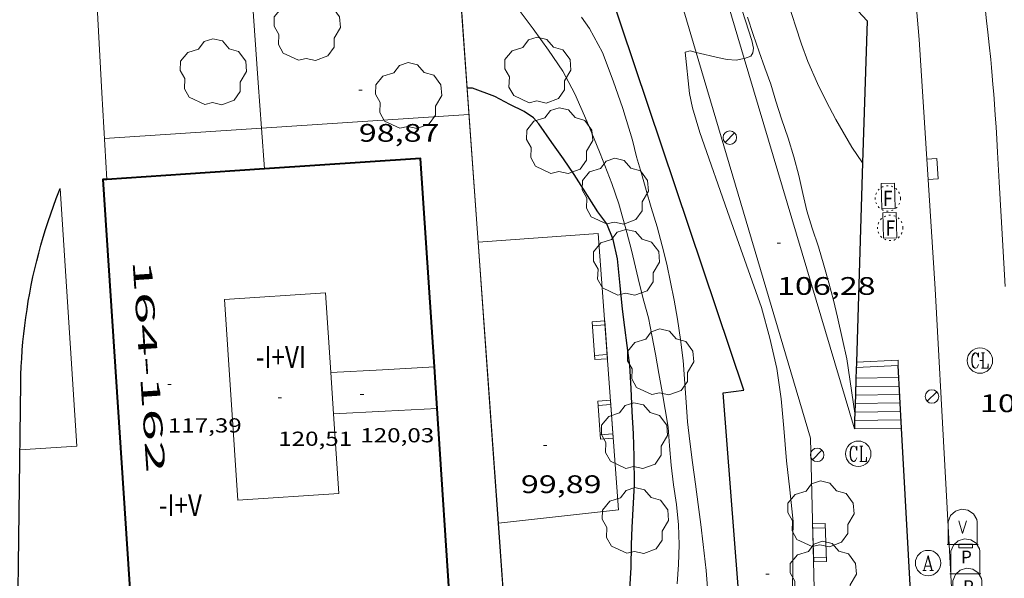
# Model space of a CAD drawing. Units: inches. Extents: x 452000 to 453010, y 4599499 to 4600002.
# Drawn here: x 452654 to 452712, y 4599713 to 4599746 of the extents above; entities that cross this region are included whole.
import ezdxf
from ezdxf.enums import TextEntityAlignment as Align

# ---------------------------------------------------------------- set-up
doc = ezdxf.new("R2010")
doc.units = ezdxf.units.IN
doc.header["$MEASUREMENT"] = 0
doc.linetypes.add('DGN Style 1', pattern=[6.297362140000001, 0.01047814, -6.286884000000001])
doc.linetypes.add('PUNTOS', pattern=[0.25, 0, -0.25])
for name, color, linetype, lineweight in [('ARBRE', 7, 'Continuous', 0), ('BANC PUBLIC', 7, 'Continuous', 0), ('BARANA', 7, 'Continuous', 0), ('CONTENIDOR DE PAPER', 7, 'Continuous', 0), ('CONTENIDOR DE PLASTIC', 7, 'Continuous', 0), ('CONTENIDOR DE VIDRE', 7, 'Continuous', 0), ('CORBA DE NIVELL', 7, 'Continuous', 0), ('CORBA MESTRA', 7, 'Continuous', 0), ('COTA ALTIMETRICA', 7, 'Continuous', 0), ('COTA EDIFICI', 7, 'Continuous', 0), ('EIX VIA URBANA PAVIMENTADA', 7, 'Continuous', 0), ('EMBORNAL', 7, 'Continuous', 0), ('ESCALES', 7, 'Continuous', 0), ('FACANA EXTERIOR', 7, 'Continuous', 0), ('FANAL', 7, 'Continuous', 0), ('LIMIT DE PAVIMENT', 7, 'Continuous', 0), ('LINIA VOLUMETRICA', 7, 'Continuous', 0), ('MUR', 7, 'Continuous', 0), ('MUR CONTENCIO', 7, 'Continuous', 0), ('PARTERRE DE GESPA', 7, 'Continuous', 0), ('REGISTRE AIGUA', 7, 'Continuous', 0), ('REGISTRE CLAVEGUERAM', 7, 'Continuous', 0), ('REGISTRE FIBRA OPTICA', 7, 'Continuous', 0), ('REIXA DE DESGUAS', 7, 'Continuous', 0), ('TANCA DE VEGETACIO', 7, 'Continuous', 0), ('TEXT DE NUMERO DE PLANTES', 7, 'Continuous', 0), ('TEXT DE NUMERO DE POLICIA', 7, 'Continuous', 0), ('VORERA', 7, 'Continuous', 0)]:
    doc.layers.add(name, color=color, linetype=linetype, lineweight=lineweight)
doc.styles.add('Style-Arial', font='ARIAL.TTF')
doc.linetypes.add('barana', pattern='A,3.4,-0.6,[8,dgnlstyle-mataro.shx,S=0.00644,R=0,X=0,Y=0],-0.6,3.4', length=8)
doc.linetypes.add('tancaveg', pattern='A,-0.5,[1,dgnlstyle-mataro.shx,S=0.012544,R=0,X=0,Y=0],-1.1', length=1.6)

# ---------------------------------------------------------------- blocks, each defined once
blk = doc.blocks.new('COTA')
at = {"color": 0, "linetype": 'ByBlock', "lineweight": -2}
blk.add_line((0, 0), (0.2, 0), dxfattribs=at)
blk = doc.blocks.new('RAIGUC')
at = {"color": 0, "linetype": 'ByBlock', "lineweight": -2, "flags": 128}
for points in [[(0.002, 0.6), (-0.33, -0.6)], [(0.002, 0.6), (0.332, -0.6)], [(0.002, 0.43), (0.284, -0.6)], [(-0.424, -0.6), (-0.14, -0.6)], [(-0.236, -0.26), (0.19, -0.26)], [(0.142, -0.6), (0.426, -0.6)]]:
    blk.add_lwpolyline(points, dxfattribs=at)
at = {"color": 0, "linetype": 'ByBlock', "lineweight": -2}
blk.add_circle((0.0002215649485588074, -0.001705031752586365), 1, dxfattribs=at)
blk = doc.blocks.new('EMBORN')
at = {"color": 0, "linetype": 'ByBlock', "lineweight": -2, "flags": 128}
blk.add_lwpolyline([(0, 0), (1.2, 0), (1.2, 0.6), (0, 0.6)], close=True, dxfattribs=at)
blk = doc.blocks.new('RFOC')
at = {"color": 0, "linetype": 'ByBlock', "lineweight": -2}
blk.add_circle((0.001121296942234039, 0.0002408043146133423), 1, dxfattribs=at)
at = {"color": 0, "linetype": 'ByBlock', "lineweight": -2, "style": 'Style-Arial', "width": 0.833335}
blk.add_text('F', height=1.2, dxfattribs=at).set_placement((-6.955664062490995e-05, 0), align=Align.MIDDLE_CENTER)
blk = doc.blocks.new('RCLAVC')
at = {"color": 0, "linetype": 'ByBlock', "lineweight": -2, "flags": 128}
for points in [[(-0.158, 0.43), (-0.122, 0.26), (-0.122, 0.6), (-0.158, 0.43), (-0.228, 0.544), (-0.332, 0.6), (-0.402, 0.6), (-0.508, 0.544), (-0.578, 0.43), (-0.612, 0.316), (-0.648, 0.146), (-0.648, -0.146), (-0.612, -0.316), (-0.578, -0.43), (-0.508, -0.544), (-0.402, -0.6), (-0.332, -0.6), (-0.228, -0.544), (-0.158, -0.43), (-0.122, -0.316)], [(-0.402, 0.6), (-0.472, 0.544), (-0.542, 0.43), (-0.578, 0.316), (-0.612, 0.146), (-0.612, -0.146), (-0.578, -0.316), (-0.542, -0.43), (-0.472, -0.544), (-0.402, -0.6)], [(0.122, 0.6), (0.368, 0.6)], [(0.226, 0.6), (0.226, -0.6)], [(0.262, 0.6), (0.262, -0.6)], [(0.122, -0.6), (0.648, -0.6), (0.648, -0.26), (0.612, -0.6)]]:
    blk.add_lwpolyline(points, dxfattribs=at)
at = {"color": 0, "linetype": 'ByBlock', "lineweight": -2}
blk.add_circle((-0.001401012718677521, -0.0007607361078262329), 1, dxfattribs=at)
blk = doc.blocks.new('CVIDRE')
at = {"color": 0, "linetype": 'ByBlock', "lineweight": -2}
for p, q in [((-1.14, 0.44), (-0.9400000000000001, 0.92)), ((-0.9400000000000001, 0.92), (-0.56, 1.26)), ((-0.56, 1.26), (-0.08, 1.42)), ((-0.08, 1.42), (0.42, 1.34)), ((0.42, 1.34), (0.86, 1.06)), ((0.86, 1.06), (1.12, 0.62)), ((0, -0.5), (-0.3, 0.5)), ((0.3, 0.5), (0, -0.5)), ((1.12, 0.62), (1.14, 0.44))]:
    blk.add_line(p, q, dxfattribs=at)
at = {"color": 0, "linetype": 'ByBlock', "lineweight": -2, "flags": 128}
for points in [[(-1.14, -1.36), (-1.14, 0.44)], [(0, 0), (0, 0)], [(0, 0), (0, 0)], [(1.14, -1.36), (1.14, 0.44)], [(-1.22, -1.36), (1.22, -1.36)]]:
    blk.add_lwpolyline(points, dxfattribs=at)
blk = doc.blocks.new('CPAPER')
at = {"color": 0, "linetype": 'ByBlock', "lineweight": -2}
for p, q in [((-1.14, 0.44), (-0.9400000000000001, 0.92)), ((-0.9400000000000001, 0.92), (-0.56, 1.26)), ((-0.56, 1.26), (-0.08, 1.42)), ((-0.08, 1.42), (0.42, 1.34)), ((0.42, 1.34), (0.86, 1.06)), ((0.86, 1.06), (1.12, 0.62)), ((1.12, 0.62), (1.14, 0.44))]:
    blk.add_line(p, q, dxfattribs=at)
at = {"color": 0, "linetype": 'ByBlock', "lineweight": -2, "flags": 128}
for points in [[(-1.14, -1.36), (-1.14, 0.44)], [(0, 0), (0, 0)], [(0, 0), (0, 0)], [(1.14, -1.36), (1.14, 0.44)], [(-1.22, -1.36), (1.22, -1.36)]]:
    blk.add_lwpolyline(points, dxfattribs=at)
at = {"color": 0, "linetype": 'ByBlock', "lineweight": -2, "style": 'Style-Arial'}
blk.add_text('P', height=0.9999600000000001, dxfattribs=at).set_placement((0.07464237548828123, -0.02001999999999998), align=Align.MIDDLE_CENTER)
blk = doc.blocks.new('FANAL')
at = {"color": 0, "linetype": 'ByBlock', "lineweight": -2}
blk.add_line((0.283, 0.283), (-0.283, -0.283), dxfattribs=at)
blk.add_circle((0.0002620689868927002, 0.0006722288131713868), 0.40000000060146, dxfattribs=at)
blk = doc.blocks.new('CPLAS')
at = {"color": 0, "linetype": 'ByBlock', "lineweight": -2}
for p, q in [((-1.214, 0.46), (-1.014, 0.9400000000000001)), ((-1.014, 0.9400000000000001), (-0.634, 1.28)), ((-0.634, 1.28), (-0.154, 1.44)), ((-0.154, 1.44), (0.346, 1.36)), ((0.346, 1.36), (0.786, 1.08)), ((0.786, 1.08), (1.046, 0.64)), ((1.046, 0.64), (1.066, 0.46))]:
    blk.add_line(p, q, dxfattribs=at)
at = {"color": 0, "linetype": 'ByBlock', "lineweight": -2, "flags": 128}
blk.add_lwpolyline([(-0.584, 0.73), (0.486, 0.73), (0.486, 1.016), (-0.584, 1.016)], close=True, dxfattribs=at)
for points in [[(-1.214, -1.34), (-1.214, 0.46)], [(-0.074, 0.02), (-0.074, 0.02)], [(-0.074, 0.02), (-0.074, 0.02)], [(1.066, -1.34), (1.066, 0.46)], [(-1.294, -1.34), (1.146, -1.34)]]:
    blk.add_lwpolyline(points, dxfattribs=at)
at = {"color": 0, "linetype": 'ByBlock', "lineweight": -2, "style": 'Style-Arial'}
blk.add_text('P', height=0.9999600000000001, dxfattribs=at).set_placement((0.0006423754882812318, -1.999999999998181e-05), align=Align.MIDDLE_CENTER)
blk = doc.blocks.new('ARBRE')
at = {"color": 0, "linetype": 'ByBlock', "lineweight": -2, "flags": 128}
blk.add_lwpolyline([(-0.507, -1.872), (-1.415, -1.448), (-1.697, -0.9400000000000001), (-1.675, -0.342), (-1.951, 0.138), (-1.943, 0.686), (-1.511, 1.208), (-0.871, 1.406), (-0.543, 1.846), (-0.027, 2.012), (0.541, 1.882), (0.933, 1.428), (1.495, 1.262), (1.921, 0.6940000000000001), (1.969, 0.068), (1.593, -0.562), (1.593, -1.098), (1.229, -1.618), (0.505, -1.886), (-0.049, -1.762), (-0.507, -1.872)], dxfattribs=at)
blk = doc.blocks.new('BANC')
at = {"color": 0, "linetype": 'ByBlock', "lineweight": -2}
for p, q in [((0.002, 1.498), (0, 0)), ((4.502, 1.498), (0.002, 1.498)), ((4.5, -0.004), (4.502, 1.498)), ((0, 0), (4.5, -0.004))]:
    blk.add_line(p, q, dxfattribs=at)
at = {"color": 0, "linetype": 'ByBlock', "lineweight": -2, "flags": 128}
for points in [[(0.502, 1.498), (0.498, 0)], [(4, -0.004), (4.004, 1.498)]]:
    blk.add_lwpolyline(points, dxfattribs=at)

msp = doc.modelspace()

# ---------------------------------------------------------------- linework, layer by layer
at = {"layer": 'BARANA', "color": 7, "linetype": 'barana', "lineweight": 0}
for points, elevation in [([(452705.8201586794, 4599725.415962708), (452706.0216808245, 4599721.695948814)], 108.476168181398), ([(452706.0216808245, 4599721.695948814), (452707.4506434556, 4599695.317900683)], 108.2459654394243)]:
    msp.add_lwpolyline(points, dxfattribs=dict(at, elevation=elevation))
for points in [[(452695.1365972513, 4599792.519978633, 109.8606420332547), (452698.0643495378, 4599752.155063009, 109.8761703517504), (452703.9733104346, 4599745.794008312, 109.5241698060096), (452703.7129663776, 4599737.394402321, 108.5602974805017)], [(452703.7129663776, 4599737.394402321, 108.5602974805017), (452703.3473390244, 4599725.597990518, 107.2066345956402)], [(452703.3473390244, 4599725.597990518, 107.2066345956402), (452703.3181726241, 4599724.656980864, 107.0986517729916)], [(452703.3181726241, 4599724.656980864, 107.0986517729916), (452703.2871467861, 4599723.655979275, 106.9837847505304)], [(452703.2871467861, 4599723.655979275, 106.9837847505304), (452703.256151957, 4599722.655978141, 106.8690325325038)], [(452703.256151957, 4599722.655978141, 106.8690325325038), (452703.2406237646, 4599722.154984573, 106.811542474472)], [(452703.2406237646, 4599722.154984573, 106.811542474472), (452703.2251261193, 4599721.654976564, 106.7541655114016)]]:
    msp.add_polyline3d(points, dxfattribs=at)
at = {"layer": 'CORBA DE NIVELL', "color": 30, "linetype": 'Continuous', "lineweight": 0}
for points, elevation in [([(452693.4960989368, 4599757.015666002), (452693.9153736224, 4599756.177100725), (452694.0313695229, 4599755.61309897), (452694.222360236, 4599754.350095564), (452694.5143506504, 4599753.027091296), (452694.9243391155, 4599751.423085699), (452695.4123277624, 4599749.827079522), (452695.9113166616, 4599748.262073309), (452696.4043074863, 4599746.952067538), (452696.7742992355, 4599745.789062927), (452697.1662910569, 4599744.631058157), (452697.2602877351, 4599744.174056736), (452697.2242856383, 4599743.905056591), (452697.1022839696, 4599743.710057215), (452696.731282279, 4599743.563059802), (452696.7149082527, 4599743.560210849)], 106.0001643424), ([(452692.7420404104, 4599712.501041911), (452692.8150492113, 4599713.646043131), (452692.8590579976, 4599714.79504458), (452692.8270669316, 4599715.979046659), (452692.6930758972, 4599717.188049549), (452692.532084434, 4599718.346052567), (452692.3830931184, 4599719.521055519), (452692.2921016802, 4599720.668057987), (452692.2061098324, 4599721.760060333), (452692.0401175117, 4599722.806063212), (452691.8581251889, 4599723.855066221), (452691.6661331009, 4599724.937069355), (452691.4651414314, 4599726.076072646), (452691.2481496842, 4599727.208076048), (452691.0401570706, 4599728.224079202), (452690.7791642535, 4599729.224082733), (452690.5091713617, 4599730.216086319), (452690.2791786382, 4599731.222089623), (452690.0441859524, 4599732.234092975), (452689.7681934308, 4599733.276096686), (452689.2902056037, 4599734.97810295), (452688.876213991, 4599736.168107937), (452688.1952265093, 4599737.957115878), (452687.8002331354, 4599738.911120354), (452687.4012396946, 4599739.857124848), (452686.6812509384, 4599741.486132836), (452685.9792599415, 4599742.816140226), (452685.131268134, 4599744.069148602), (452684.2172763076, 4599745.333157497), (452683.2802843621, 4599746.586166549)], 101.0001565904), ([(452703.7129663776, 4599737.394402321), (452703.0712523496, 4599738.323003572), (452702.1282633313, 4599739.963013271), (452701.5592707271, 4599741.05401928), (452701.049277744, 4599742.083024745), (452700.4762867119, 4599743.382031106), (452700.0962939986, 4599744.420035599), (452699.7433017216, 4599745.510039967), (452699.3863095373, 4599746.613044385)], 108.0001674432), ([(452694.5610394444, 4599712.002027337), (452694.4500490527, 4599713.291030176), (452694.2760604601, 4599714.830033883), (452694.1320691447, 4599716.004036795), (452693.9890779445, 4599717.193039724), (452693.8310868653, 4599718.401042796), (452693.6500962208, 4599719.671046138), (452693.4831054463, 4599720.921049342), (452693.3511140205, 4599722.078052138), (452693.2701226585, 4599723.233054543), (452693.091141145, 4599725.706059735), (452692.9301502584, 4599726.94006287), (452692.7521591178, 4599728.144066088), (452692.5621673365, 4599729.266069268), (452692.3561751131, 4599730.333072486), (452692.1281828403, 4599731.398075867), (452691.8611907195, 4599732.491079587), (452691.549198802, 4599733.620083706), (452691.208206946, 4599734.763088064), (452690.909214161, 4599735.775091902), (452690.6302212477, 4599736.766095555), (452690.3422283129, 4599737.756099275), (452690.103235454, 4599738.746102624), (452689.5332486907, 4599740.607109834), (452688.9592603127, 4599742.256116746), (452688.315271902, 4599743.915124204), (452687.5482815705, 4599745.346132242), (452687.0902858758, 4599746.007136743)], 102.0001581408), ([(452703.2531332419, 4599722.587977798), (452702.7801568418, 4599725.794986357), (452702.5151651794, 4599726.947990155), (452702.2171747253, 4599728.266994461), (452701.9881819731, 4599729.268997753), (452701.7091894315, 4599730.309001483), (452701.4251968898, 4599731.350005251), (452701.0942045105, 4599732.422009424), (452700.7262123242, 4599733.52701393), (452700.41321973, 4599734.567017917), (452700.1852271385, 4599735.590021233), (452699.9392348227, 4599736.653024748), (452699.6492426511, 4599737.74402864), (452699.2982505063, 4599738.851033019), (452698.9082585742, 4599739.994037751), (452698.588266045, 4599741.044041807), (452698.2752731246, 4599742.041045727), (452697.9322799603, 4599743.012049835), (452697.5832866426, 4599743.96405396), (452697.2312938209, 4599744.982058208), (452696.9033011654, 4599746.017062301)], 107.0001658928), ([(452696.7149082527, 4599743.560210849), (452696.2312808437, 4599743.47606346), (452695.7072802513, 4599743.505067481), (452695.2292802994, 4599743.609071271), (452693.8622083106, 4599743.93223713)], 106.0001643424), ([(452703.7132462962, 4599737.393997261), (452703.7129663776, 4599737.394402321)], 108.0001674432)]:
    msp.add_lwpolyline(points, dxfattribs=dict(at, elevation=elevation))
at = {"layer": 'CORBA DE NIVELL', "color": 30, "linetype": 'Continuous', "lineweight": 0, "elevation": 106.0001643424, "flags": 128}
msp.add_lwpolyline([(452693.8622083106, 4599743.93223713), (452693.5032807192, 4599744.017084998), (452693.2132796549, 4599743.936087073), (452693.4672615807, 4599741.502081373), (452693.6492553452, 4599740.64307866), (452694.0792449947, 4599739.191073147), (452695.8422097372, 4599734.184052006), (452697.7291721604, 4599728.846029412), (452698.2321591234, 4599727.025022773), (452698.6341461345, 4599725.231016941), (452698.8951329196, 4599723.436012177), (452699.0501200486, 4599721.708008324), (452699.201105525, 4599719.763004161), (452699.4080928636, 4599718.051999939), (452699.5980789771, 4599716.1829956), (452699.5880713968, 4599715.18599413), (452699.5910639656, 4599714.205992588), (452699.5790569893, 4599713.288991257), (452699.5520429484, 4599711.443988602)], dxfattribs=at)
at = {"layer": 'CORBA MESTRA', "color": 30, "linetype": 'Continuous', "lineweight": 30, "elevation": 100.00015504, "flags": 128}
for points in [[(452680.326597109, 4599741.817180454), (452680.3262435974, 4599741.817181569), (452680.3172435455, 4599741.812181628)], [(452690.2508695091, 4599700.646750852), (452689.8329750939, 4599704.487051558), (452689.8189846325, 4599705.747053619), (452689.8599949923, 4599707.104055411), (452689.8540051048, 4599708.438057524), (452689.8330145188, 4599709.683059614), (452689.8740253946, 4599711.108061512), (452689.9370334971, 4599712.16306267), (452690.0230435397, 4599713.469064043), (452690.0390537622, 4599714.813066005), (452690.0730615466, 4599715.832067327)]]:
    msp.add_lwpolyline(points, dxfattribs=at)
at = {"layer": 'CORBA MESTRA', "color": 30, "linetype": 'Continuous', "lineweight": 30, "elevation": 100.00015504}
msp.add_lwpolyline([(452690.0730615466, 4599715.832067327), (452690.2140810831, 4599718.378070205), (452690.1910936275, 4599720.036072949), (452690.1571036283, 4599721.361075262), (452690.0871135885, 4599722.68807785), (452690.01112382, 4599724.052080541), (452689.938134026, 4599725.412083204), (452689.7841427481, 4599726.593086203), (452689.6481506331, 4599727.660088888), (452689.5131587094, 4599728.752091606), (452689.3631690918, 4599730.151094913), (452689.2081806957, 4599731.712098509), (452688.9601890368, 4599732.862102173), (452688.5721954917, 4599733.79210656), (452688.0562000258, 4599734.495111564), (452687.1922088384, 4599735.833120195), (452686.6462146537, 4599736.711125699), (452686.0092206163, 4599737.627131952), (452685.3322269038, 4599738.594138589), (452684.5522341471, 4599739.708146235), (452684.2392362567, 4599740.050149139), (452683.6832382932, 4599740.43215395), (452682.8502402112, 4599740.855160926), (452681.9522423093, 4599741.315168453), (452680.6442440827, 4599741.816179154), (452680.326597109, 4599741.817180454)], dxfattribs=at)
at = {"layer": 'EIX VIA URBANA PAVIMENTADA', "color": 1, "linetype": 'Continuous', "lineweight": 20}
msp.add_polyline3d([(452712.1432039313, 4599730.087921971, 108.430168109872), (452711.91223494, 4599734.221930133, 108.5961683672384), (452711.7992501599, 4599736.250934136, 108.6791684959216), (452711.6972634925, 4599738.028937667, 108.7521686091008), (452711.6492693136, 4599738.805939236, 108.785168660264), (452711.602274772, 4599739.534940722, 108.815168706776), (452711.5562798905, 4599740.218942133, 108.8421687486368), (452711.5102846752, 4599740.858943473, 108.8681687889472), (452711.4652891656, 4599741.459944746, 108.8921688261568), (452711.42029336, 4599742.021945959, 108.9141688602656), (452711.3762972979, 4599742.549947111, 108.9341688912736), (452711.3333009796, 4599743.043948203, 108.9531689207312), (452711.290304426, 4599743.506949249, 108.970168947088), (452711.2053108801, 4599744.374951239, 109.0021689967008), (452711.1253165074, 4599745.132953021, 109.0281690370112), (452711.0493214278, 4599745.796954627, 109.05016907112), (452710.9783257109, 4599746.375956064, 109.0681690990272)], dxfattribs=at)
at = {"layer": 'ESCALES', "color": 1, "linetype": 'Continuous', "lineweight": 0, "extrusion": (0.05858759770125253, 0.002808548853587768, 0.9982783206345479), "elevation": 39549.78941929364, "flags": 128}
msp.add_lwpolyline([(4572772.653524845, -671269.3549970364), (4572772.653524845, -671266.8658565801)], dxfattribs=at)
at = {"layer": 'ESCALES', "color": 1, "linetype": 'Continuous', "lineweight": 0}
for points, elevation in [([(452703.3181490413, 4599724.656980512), (452703.3181726241, 4599724.656980864)], 106.7501655052), ([(452703.2871413981, 4599723.655979195), (452703.2871467861, 4599723.655979275)], 106.7501655052), ([(452703.2561337625, 4599722.65597788), (452703.256151957, 4599722.655978141)], 106.7501655052), ([(452703.2401299363, 4599722.154977225), (452703.2406237646, 4599722.154984573)], 106.7501655052), ([(452703.2251261197, 4599721.654976567), (452706.0215646052, 4599721.695947111)], 106.7541655114073), ([(452706.0215646052, 4599721.695947111), (452706.0216808245, 4599721.695948814)], 106.8611440186163)]:
    msp.add_lwpolyline(points, dxfattribs=dict(at, elevation=elevation))
at = {"layer": 'ESCALES', "color": 1, "linetype": 'Continuous', "lineweight": 0, "flags": 128}
for points, elevation in [([(452703.3181726241, 4599724.656980864), (452705.8591532691, 4599724.69496129)], 106.7501655052), ([(452703.3031452242, 4599724.15697985), (452705.8861495172, 4599724.194960309)], 106.7501655052), ([(452703.272137581, 4599723.155978533), (452705.9401420134, 4599723.194958351)], 106.7501655052), ([(452703.2871467861, 4599723.655979275), (452705.9131457653, 4599723.694959329)], 106.7501655052), ([(452703.256151957, 4599722.655978141), (452705.9671382615, 4599722.694957371)], 106.7501655052), ([(452703.2406237646, 4599722.154984573), (452705.9941345172, 4599722.195956393)], 106.7501655052), ([(452706.0216808245, 4599721.695948814), (452706.0221307673, 4599721.695955406)], 106.8611484646169)]:
    msp.add_lwpolyline(points, dxfattribs=dict(at, elevation=elevation))
at = {"layer": 'FACANA EXTERIOR', "color": 1, "linetype": 'Continuous', "lineweight": 40, "elevation": 118.5581838123232, "flags": 128}
for points in [[(452678.3781154207, 4599725.322170775), (452677.5572077251, 4599737.655196126), (452668.322188741, 4599737.040265243)], [(452668.322188741, 4599737.040265243), (452663.6591791519, 4599736.729300142), (452658.9951695688, 4599736.41933505)], [(452678.5420970248, 4599722.86416572), (452678.4601062228, 4599724.093168247), (452678.3781154207, 4599725.322170775)]]:
    msp.add_lwpolyline(points, dxfattribs=at)
at = {"layer": 'FACANA EXTERIOR', "color": 1, "linetype": 'Continuous', "lineweight": 40, "extrusion": (-3.993216743670528e-05, 0.0005915620189507877, 0.9999998242298845), "elevation": 2821.511871049805, "flags": 128}
msp.add_lwpolyline([(452658.999542955, 4599735.555064525), (452658.7625424663, 4599735.539066295), (452660.5553415816, 4599708.613006233)], dxfattribs=at)
at = {"layer": 'FACANA EXTERIOR', "color": 1, "linetype": 'Continuous', "lineweight": 40, "extrusion": (0.0008660074570127366, 5.762870861582747e-05, 0.9999996233549373), "elevation": 775.6572208962118, "flags": 128}
msp.add_lwpolyline([(452669.8915625047, 4599709.908147113), (452679.0885848941, 4599710.521078283), (452678.2696773036, 4599722.827103595)], dxfattribs=at)
at = {"layer": 'LIMIT DE PAVIMENT', "color": 1, "linetype": 'Continuous', "lineweight": 20, "elevation": 99.14815371905922}
msp.add_lwpolyline([(452680.4272319629, 4599740.263178393), (452668.1506934148, 4599739.445709029)], dxfattribs=at)
at = {"layer": 'LIMIT DE PAVIMENT', "color": 1, "linetype": 'Continuous', "lineweight": 20, "flags": 128}
for points, elevation in [([(452668.1506934148, 4599739.445709029), (452658.8641876365, 4599738.827339777)], 99.14815371905922), ([(452705.638228855, 4599734.701978482), (452705.6032401744, 4599736.200981071), (452704.8142388146, 4599736.18298703), (452704.8492274951, 4599734.683984441), (452705.638228855, 4599734.701978482)], 108.8121687021248), ([(452705.7272157603, 4599732.957975103), (452705.6922270798, 4599734.456977692), (452704.9032257199, 4599734.438983651), (452704.9382144005, 4599732.939981061), (452705.7272157603, 4599732.957975103)], 108.8121687021248)]:
    msp.add_lwpolyline(points, dxfattribs=dict(at, elevation=elevation))
at = {"layer": 'LIMIT DE PAVIMENT', "color": 1, "linetype": 'Continuous', "lineweight": 20}
for points in [[(452680.9780321078, 4599732.70487793, 100.1674617162394), (452688.0771903842, 4599733.220109428, 100.3881556415552), (452689.2720681654, 4599716.868075009, 100.2921554927168), (452682.1668796279, 4599716.075224505, 99.82180539185333)], [(452680.9681754474, 4599732.704162569, 100.1671552989168), (452680.9683306779, 4599732.704173835, 100.167160124622)], [(452680.9683306779, 4599732.704173835, 100.167160124622), (452680.9780321078, 4599732.70487793, 100.1674617162394)], [(452682.1572416238, 4599716.074149024, 99.82116737413297), (452682.1570511101, 4599716.074127764, 99.82115476247841)], [(452682.1668796279, 4599716.075224505, 99.82180539185333), (452682.1572416238, 4599716.074149024, 99.82116737413297)]]:
    msp.add_polyline3d(points, dxfattribs=at)
at = {"layer": 'LINIA VOLUMETRICA', "color": 1, "linetype": 'Continuous', "lineweight": 20, "extrusion": (0.00800910399195728, 0.0005282493266396072, 0.9999677870841116), "elevation": 6176.223052117077, "flags": 128}
msp.add_lwpolyline([(452656.7628563111, 4599722.382401332), (452656.4529014107, 4599727.079411624), (452650.4856961149, 4599726.685456233), (452651.2675822985, 4599714.830430266), (452657.2347875941, 4599715.224385657), (452656.9238328686, 4599719.940395986)], dxfattribs=at)
at = {"layer": 'LINIA VOLUMETRICA', "color": 1, "linetype": 'Continuous', "lineweight": 20, "extrusion": (0.196792987006487, -1.486092495244512e-06, 0.9804450623379448), "elevation": 89193.96085658892, "flags": 128}
msp.add_lwpolyline([(4599728.421463707, -443762.5174119025), (4599728.581463846, -443765.6425281114), (4599728.740463982, -443768.7676443201)], dxfattribs=at)
at = {"layer": 'LINIA VOLUMETRICA', "color": 1, "linetype": 'Continuous', "lineweight": 20, "elevation": 120.9261874836704, "flags": 128}
msp.add_lwpolyline([(452672.4110852205, 4599722.56121177), (452672.3310943608, 4599723.78221427), (452672.2501034997, 4599725.003216777)], dxfattribs=at)
at = {"layer": 'LINIA VOLUMETRICA', "color": 1, "linetype": 'Continuous', "lineweight": 20, "extrusion": (0.20102406131707, -0.2010271139193534, 0.9587374125592711), "elevation": -833555.6279398609, "flags": 128}
msp.add_lwpolyline([(3572560.481529167, 2811468.759791115), (3572562.757002327, 2811466.61059748), (3572565.03106127, 2811464.461403846)], dxfattribs=at)
at = {"layer": 'MUR', "color": 1, "linetype": 'Continuous', "lineweight": 20, "flags": 128}
for points, elevation in [([(452680.9683306779, 4599732.704173835), (452679.8742898331, 4599748.003194594)], 102.3011377091891), ([(452668.1506934148, 4599739.445709029), (452667.9592268059, 4599742.13127589), (452667.5952648545, 4599747.220286543)], 101.4961442247477)]:
    msp.add_lwpolyline(points, dxfattribs=dict(at, elevation=elevation))
at = {"layer": 'MUR', "color": 1, "linetype": 'Continuous', "lineweight": 20, "extrusion": (-0.998523261939624, -0.05432582595279207, -8.034543861375736e-15), "elevation": -701875.0165485457, "flags": 128}
msp.add_lwpolyline([(-4568362.972841088, 101.5561574467833), (-4568357.856275231, 101.5441574281785), (-4568352.739709375, 101.5331574111241)], dxfattribs=at)
at = {"layer": 'MUR', "color": 1, "linetype": 'Continuous', "lineweight": 20}
for points, elevation in [([(452668.3221887408, 4599737.040265245), (452668.1506934148, 4599739.445709029)], 101.4701573191123), ([(452682.1572416238, 4599716.074149024), (452681.5851109615, 4599724.079144517), (452680.9683306779, 4599732.704173835)], 102.1141470613489), ([(452683.2949320961, 4599700.156094454), (452682.1572416238, 4599716.074149024)], 101.9351580400325)]:
    msp.add_lwpolyline(points, dxfattribs=dict(at, elevation=elevation))
at = {"layer": 'MUR CONTENCIO', "color": 1, "linetype": 'Continuous', "lineweight": 30, "elevation": 108.2459577237396, "flags": 128}
msp.add_lwpolyline([(452706.0215646052, 4599721.695947111), (452705.8201586806, 4599725.415962707)], dxfattribs=at)
at = {"layer": 'MUR CONTENCIO', "color": 1, "linetype": 'Continuous', "lineweight": 30, "elevation": 106.613632777087}
msp.add_lwpolyline([(452707.4506386769, 4599695.317900633), (452706.6390451893, 4599710.290933045), (452706.0215646052, 4599721.695947111)], dxfattribs=at)
at = {"layer": 'MUR CONTENCIO', "color": 1, "linetype": 'Continuous', "lineweight": 30}
for points in [[(452695.1365972513, 4599792.519978633, 109.8606420332547), (452698.0643495378, 4599752.155063009, 109.8761703517504), (452703.9733104346, 4599745.794008312, 109.5241698060096), (452703.7129663776, 4599737.394402321, 108.5602974805017)], [(452697.2129611249, 4599701.13799037, 105.7441639454976), (452695.4571302374, 4599723.785038805, 106.5961652664384), (452696.6761334172, 4599723.955029819, 106.2841647827136), (452688.6183104415, 4599747.961210887, 106.1201738849917)], [(452703.7129663776, 4599737.394402321, 108.5602974805017), (452703.3473390244, 4599725.597990518, 107.2066345956402)], [(452653.7269538215, 4599709.061332605, 100.335155559384), (452653.9100702857, 4599724.373354956, 100.6361560260544), (452653.9220739919, 4599724.859355618, 100.655156055512), (452653.9410777088, 4599725.345356228, 100.6711560803184), (452653.9680814383, 4599725.831356777, 100.6831560989232), (452654.0020851709, 4599726.316357271, 100.6921561128768), (452654.044088916, 4599726.801357703, 100.6981561221792), (452654.0920926628, 4599727.28535809, 100.7011561268304), (452654.1480964219, 4599727.769358415, 100.7011561268304), (452654.2111001768, 4599728.251358684, 100.6971561206288), (452654.2821039365, 4599728.732358892, 100.690156109776), (452654.3591077055, 4599729.213359053, 100.680156094272), (452654.4441114717, 4599729.69235915, 100.6671560741168), (452654.5361152336, 4599730.169359191, 100.65015604776), (452654.6351189988, 4599730.64535918, 100.630156016752), (452654.7421227688, 4599731.120359103, 100.6071559810928), (452654.8551265253, 4599731.592358978, 100.5811559407824), (452654.9761302866, 4599732.06335879, 100.5521558958208), (452655.1031340344, 4599732.531358552, 100.520155846208), (452655.2381377795, 4599732.99735825, 100.4841557903936), (452655.3801415203, 4599733.461357892, 100.445155729928), (452655.5281452552, 4599733.923357486, 100.4031556648112), (452655.6831489782, 4599734.382357022, 100.3581555950432), (452655.8461526908, 4599734.838356492, 100.310155520624), (452656.01515639, 4599735.291355912, 100.2581554400032), (452656.2441612368, 4599735.883355091, 100.1881553314752)], [(452703.3473390244, 4599725.597990518, 107.2066345956402), (452703.3181726241, 4599724.656980864, 107.0986517729916)], [(452703.3181726241, 4599724.656980864, 107.0986517729916), (452703.2871467861, 4599723.655979275, 106.9837847505304)], [(452703.2871467861, 4599723.655979275, 106.9837847505304), (452703.256151957, 4599722.655978141, 106.8690325325038)], [(452703.256151957, 4599722.655978141, 106.8690325325038), (452703.2406237646, 4599722.154984573, 106.811542474472)], [(452703.2406237646, 4599722.154984573, 106.811542474472), (452703.2251261193, 4599721.654976564, 106.7541655114016)]]:
    msp.add_polyline3d(points, dxfattribs=at)
at = {"layer": 'PARTERRE DE GESPA', "color": 7, "linetype": 'Continuous', "lineweight": 0}
for points, elevation in [([(452696.7149082527, 4599743.560210849), (452693.3913619301, 4599754.743102475), (452693.4960989368, 4599757.015666002)], 106.0140181249873), ([(452703.2251261196, 4599721.654976562), (452696.7149082527, 4599743.560210849)], 106.7541655109962)]:
    msp.add_lwpolyline(points, dxfattribs=dict(at, elevation=elevation))
at = {"layer": 'PARTERRE DE GESPA', "color": 7, "linetype": 'Continuous', "lineweight": 0, "extrusion": (0.09815651722184321, 0.00785871727808983, 0.9951399593472373), "elevation": 80678.43173905835, "flags": 128}
msp.add_lwpolyline([(4548923.29028632, -814316.4847065333), (4548923.234507077, -814319.8664314105), (4548938.516928026, -814320.11015933)], dxfattribs=at)
at = {"layer": 'PARTERRE DE GESPA', "color": 7, "linetype": 'Continuous', "lineweight": 0}
for points in [[(452693.8622083106, 4599743.93223713, 105.9986791325062), (452691.6673333376, 4599751.327110263, 105.740163939296), (452691.0093319988, 4599751.28511519, 105.7541639610016)], [(452701.255922748, 4599695.253950571, 106.2081646648832), (452700.6331180414, 4599721.1199954, 106.7961655765184), (452693.8622083106, 4599743.93223713, 105.9986791325062)]]:
    msp.add_polyline3d(points, dxfattribs=at)
at = {"layer": 'REIXA DE DESGUAS', "color": 7, "linetype": 'Continuous', "lineweight": 0, "elevation": 108.621157626942, "flags": 128}
msp.add_lwpolyline([(452703.3473390244, 4599725.597990518), (452703.3471562263, 4599725.597981748)], dxfattribs=at)
at = {"layer": 'REIXA DE DESGUAS', "color": 7, "linetype": 'Continuous', "lineweight": 0, "elevation": 108.4761681811942}
msp.add_lwpolyline([(452705.8201586796, 4599725.415962702), (452705.806160934, 4599725.715963273), (452703.3473390244, 4599725.597990518)], dxfattribs=at)
at = {"layer": 'TANCA DE VEGETACIO', "color": 3, "linetype": 'tancaveg', "lineweight": 0}
for points, elevation in [([(452680.326597109, 4599741.817180454), (452679.8843156428, 4599748.003833809)], 102.4035925023148), ([(452680.9780321078, 4599732.70487793), (452680.326597109, 4599741.817180454)], 102.3011343828795), ([(452682.1668796279, 4599716.075224505), (452680.9780321078, 4599732.70487793)], 102.1141516732653), ([(452683.3048819305, 4599700.156796305), (452682.1668796279, 4599716.075224505)], 101.9351659324772)]:
    msp.add_lwpolyline(points, dxfattribs=dict(at, elevation=elevation))
at = {"layer": 'VORERA', "color": 1, "linetype": 'Continuous', "lineweight": 0, "extrusion": (-0.3306546880886372, -0.05451078011228324, 0.9421762319739106), "elevation": -400322.5820274591, "flags": 128}
msp.add_lwpolyline([(-4464846.920278268, 1125823.565907954), (-4464850.617971241, 1125823.876247057), (-4464853.940202309, 1125823.80463034)], dxfattribs=at)
at = {"layer": 'VORERA', "color": 1, "linetype": 'Continuous', "lineweight": 0}
msp.add_polyline3d([(452707.0543068271, 4599744.688983222, 109.1081691610432), (452707.9991964518, 4599729.948953198, 108.6281684168512), (452709.1430395776, 4599709.039912102, 107.3961665067584), (452709.8479476322, 4599696.777887741, 106.4841650927936), (452711.9637243641, 4599666.919825396, 102.9561596229824)], dxfattribs=at)

# ---------------------------------------------------------------- block references
at = {"layer": 'ARBRE', "color": 3, "linetype": 'Continuous', "lineweight": 0, "xscale": 1.000001550400009, "yscale": 1.000001550399986, "zscale": 1.0000015504, "rotation": 359.9995652666707}
for p in [(452670.8502556293, 4599745.339258929, 99.40415411596163), (452665.2992271666, 4599742.72229699, 99.26015389270403), (452684.4902576557, 4599742.819151528, 100.4761557779904), (452676.8502344145, 4599741.317207167, 99.00415349580162), (452685.7822279885, 4599738.645135254, 100.540155877216), (452689.0752104223, 4599735.657105635, 100.8041562865216), (452689.7351795323, 4599731.451094106, 100.7321561748928), (452691.7521379461, 4599725.558069666, 100.8921564229568), (452690.2071024464, 4599721.195074624, 100.0091550539536), (452701.2390844803, 4599716.572983753, 106.0161643672064), (452690.2640644528, 4599716.176066411, 100.4441557283776), (452701.3740576174, 4599713.004977196, 105.8591641237936)]:
    msp.add_blockref('ARBRE', p, dxfattribs=at)
at = {"layer": 'BANC PUBLIC', "color": 7, "linetype": 'Continuous', "lineweight": 0, "zscale": 0.5000007752000001}
for p, xscale, yscale, rotation in [((452688.6181350144, 4599725.812093839, 100.345155574888), 0.5000022590442432, 0.500002259044237, 94.1627007423011), ((452688.9620998863, 4599721.112083942, 100.3171555314768), 0.500000524292632, 0.5000005242926306, 94.18197621905995), ((452701.5680640716, 4599713.815976982, 105.5871637020848), 0.5000012403031211, 0.5000012403031349, 91.62302088286509)]:
    msp.add_blockref('BANC', p, dxfattribs=dict(at, xscale=xscale, yscale=yscale, rotation=rotation))
at = {"layer": 'CONTENIDOR DE PAPER', "color": 5, "linetype": 'Continuous', "lineweight": 0, "xscale": 0.7500011627999923, "yscale": 0.7500011628000038, "zscale": 0.7500011628000001, "rotation": 359.9995652666702}
msp.add_blockref('CPAPER', (452709.9110658906, 4599712.350911408, 107.7641670773056), dxfattribs=at)
at = {"layer": 'CONTENIDOR DE PLASTIC', "color": 2, "linetype": 'Continuous', "lineweight": 0, "xscale": 0.7500011627999923, "yscale": 0.7500011628000038, "zscale": 0.7500011628000001, "rotation": 359.9995652666702}
msp.add_blockref('CPLAS', (452709.8490789513, 4599714.084914567, 107.8761672509504), dxfattribs=at)
at = {"layer": 'CONTENIDOR DE VIDRE', "color": 3, "linetype": 'Continuous', "lineweight": 0, "xscale": 0.7500011627999923, "yscale": 0.7500011628000038, "zscale": 0.7500011628000001, "rotation": 359.9995652666702}
msp.add_blockref('CVIDRE', (452709.6250919353, 4599715.841918991, 107.8761672509504), dxfattribs=at)
at = {"layer": 'COTA ALTIMETRICA', "color": 7, "linetype": 'Continuous', "lineweight": 0, "xscale": 1.000001550400009, "yscale": 1.000001550399986, "zscale": 1.0000015504, "rotation": 359.9995652666707}
for p in [(452673.9092327154, 4599741.694230068, 98.86715328339682), (452698.6492023663, 4599732.639028313, 106.27516476876), (452710.6551683378, 4599725.700926459, 108.240167815296), (452684.8410902574, 4599720.685114549, 99.89115487100642), (452697.9800529093, 4599713.078003062, 105.7391639377456)]:
    msp.add_blockref('COTA', p, dxfattribs=at)
at = {"layer": 'COTA EDIFICI', "color": 7, "linetype": 'Continuous', "lineweight": 0, "xscale": 1.000001550400009, "yscale": 1.000001550399986, "zscale": 1.0000015504, "rotation": 359.9995652666707}
for p in [(452662.6120831245, 4599724.287288796, 117.390182001456), (452669.1420872618, 4599723.498238027, 120.510186838704), (452673.9980963535, 4599723.704201499, 120.030186094512)]:
    msp.add_blockref('COTA', p, dxfattribs=at)
at = {"layer": 'EMBORNAL', "color": 7, "linetype": 'Continuous', "lineweight": 0, "xscale": 1.000001550400003, "yscale": 1.000001550399986, "zscale": 1.0000015504, "rotation": 273.6679677642571}
msp.add_blockref('EMBORN', (452707.5082538112, 4599737.6089688, 108.8581687734432), dxfattribs=at)
at = {"layer": 'FANAL', "color": 7, "linetype": 'Continuous', "lineweight": 0, "xscale": 1.000001550400009, "yscale": 1.000001550399986, "zscale": 1.0000015504, "rotation": 359.9995652666707}
for p in [(452695.8592454781, 4599738.891059174, 106.1481645718592), (452707.8121478141, 4599723.576944739, 108.3561679951424), (452701.0221110721, 4599720.121990902, 106.7881655641152)]:
    msp.add_blockref('FANAL', p, dxfattribs=at)
at = {"layer": 'REGISTRE AIGUA', "color": 5, "linetype": 'Continuous', "lineweight": 0, "xscale": 0.7500011627999923, "yscale": 0.7500011628000038, "zscale": 0.7500011628000001, "rotation": 359.9995652666702}
msp.add_blockref('RAIGUC', (452707.5840727385, 4599713.728931201, 106.7621655238048), dxfattribs=at)
at = {"layer": 'REGISTRE CLAVEGUERAM', "color": 7, "linetype": 'Continuous', "lineweight": 0, "xscale": 0.7500011627999923, "yscale": 0.7500011628000038, "zscale": 0.7500011628000001, "rotation": 359.9995652666702}
for p in [(452710.6551683378, 4599725.700926459, 108.240167815296), (452703.4551153677, 4599720.190972549, 105.9871643222448)]:
    msp.add_blockref('RCLAVC', p, dxfattribs=at)
at = {"layer": 'REGISTRE FIBRA OPTICA', "color": 1, "linetype": 'PUNTOS', "lineweight": 0, "xscale": 0.7500011627999923, "yscale": 0.7500011628000038, "zscale": 0.7500011628000001, "rotation": 359.9995652666702}
for p in [(452705.2012326693, 4599735.293982714, 108.8071686943728), (452705.3482196569, 4599733.548978895, 108.7281685718912)]:
    msp.add_blockref('RFOC', p, dxfattribs=at)

# ---------------------------------------------------------------- texts
at = {"layer": 'COTA ALTIMETRICA', "color": 7, "linetype": 'Continuous', "lineweight": 0, "style": 'Style-Arial', "width": 1.333331428571429}
for s, p in [('98,87', (452673.9092175403, 4599739.694226966, 98.86715328339682)), ('106,28', (452698.6491871913, 4599730.639025212, 106.27516476876)), ('108,24', (452710.6551531627, 4599723.700923359, 108.240167815296)), ('99,89', (452683.4980747377, 4599718.914121993, 99.89115487100642))]:
    msp.add_text(s, height=1.05000162792, rotation=359.99956526667, dxfattribs=at).set_placement(p, align=Align.TOP_LEFT)
at = {"layer": 'COTA EDIFICI', "color": 7, "linetype": 'Continuous', "lineweight": 0, "style": 'Style-Arial', "width": 1.25}
for s, p in [('117,39', (452662.6120679494, 4599722.287285697, 117.390182001456)), ('120,51', (452669.1420720867, 4599721.498234927, 120.510186838704)), ('120,03', (452673.9980811784, 4599721.7041984, 120.030186094512))]:
    msp.add_text(s, height=0.8400013023360002, rotation=359.99956526667, dxfattribs=at).set_placement(p, align=Align.TOP_LEFT)
at = {"layer": 'TEXT DE NUMERO DE PLANTES', "color": 7, "linetype": 'Continuous', "lineweight": 0, "style": 'Style-Arial', "width": 0.8076910650906692}
for s, p in [('-I+VI', (452669.308426423, 4599725.916241513)), ('-I+V', (452663.3597032195, 4599717.149273057))]:
    msp.add_text(s, height=1.300004015523101, rotation=359.99956526667, dxfattribs=at).set_placement(p, align=Align.MIDDLE_CENTER)
at = {"layer": 'TEXT DE NUMERO DE POLICIA', "color": 7, "linetype": 'DGN Style 1', "lineweight": 20, "style": 'Style-Arial', "width": 2.249995982150032}
msp.add_text('164-162', height=1.120003736451101, rotation=273.8108836849891, dxfattribs=at).set_placement((452661.4983489134, 4599725.36406034), align=Align.MIDDLE_CENTER)

doc.saveas('drawing.dxf')
